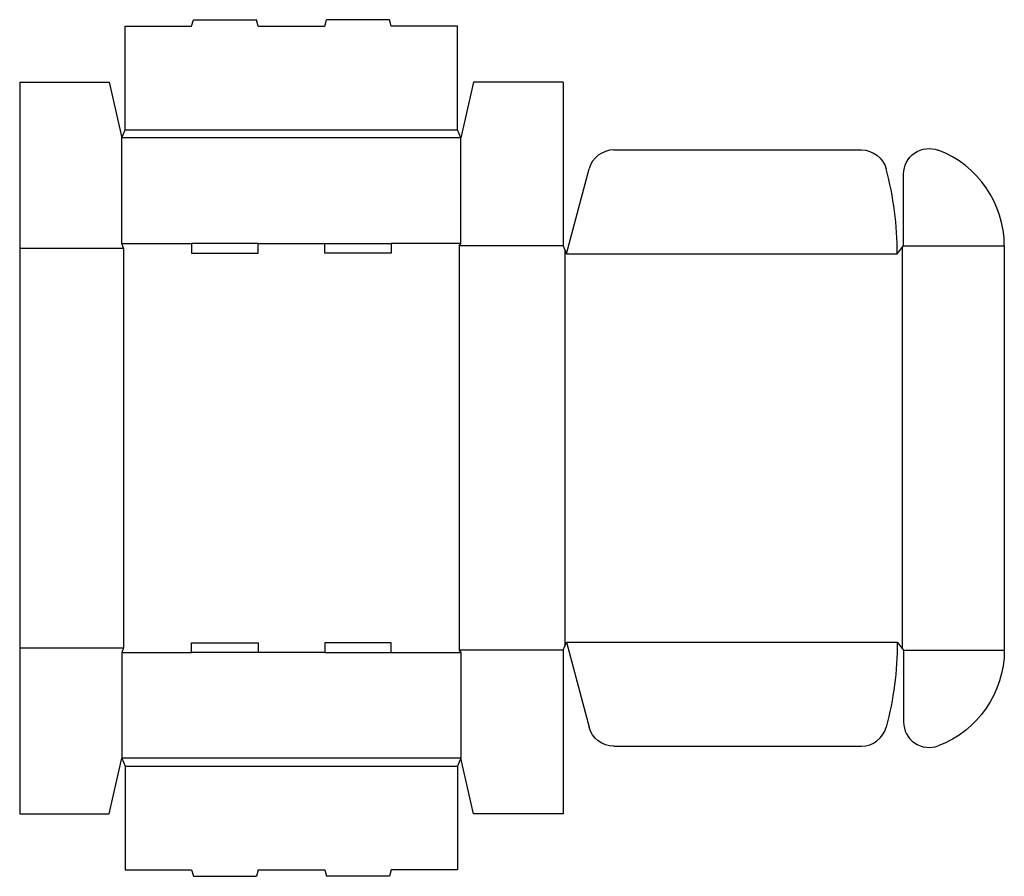
# Model space of a CAD drawing. Extents: x 0 to 19.2, y -1.2 to 15.5.
import ezdxf

# ---------------------------------------------------------------- set-up
doc = ezdxf.new("R2010")
doc.units = 0
doc.header["$MEASUREMENT"] = 0
doc.layers.add('CREASE', color=7, linetype='CONTINUOUS')
doc.layers.add('THRU-CUT', color=7, linetype='CONTINUOUS')

msp = doc.modelspace()

# ---------------------------------------------------------------- linework, layer by layer
at = {"layer": 'CREASE', "color": 3}
for p, q in [((2.062, 13.375), (8.562, 13.375)), ((8.625, 13.219), (2, 13.219)), ((0, 11.062), (2.031, 11.062)), ((2, 11.156), (3.362, 11.156)), ((2.031, 11.062), (2.031, 3.25)), ((4.662, 11.156), (5.963, 11.156)), ((8.625, 11.156), (7.263, 11.156)), ((8.594, 11.109), (8.594, 3.203)), ((10.625, 11.109), (8.594, 11.109)), ((10.656, 11.031), (10.656, 3.281)), ((17.25, 11.07), (17.25, 3.242)), ((17.281, 11.109), (19.25, 11.109)), ((10.688, 10.953), (17.156, 10.953)), ((10.688, 3.359), (17.156, 3.359)), ((0, 3.25), (2.031, 3.25)), ((2, 3.156), (3.362, 3.156)), ((5.963, 3.156), (4.662, 3.156)), ((7.263, 3.156), (8.625, 3.156)), ((10.625, 3.203), (8.594, 3.203)), ((17.281, 3.203), (19.25, 3.203)), ((8.625, 1.094), (2, 1.094)), ((2.062, 0.938), (8.562, 0.938))]:
    msp.add_line(p, q, dxfattribs=at)
at = {"layer": 'THRU-CUT', "color": 5}
for p, q in [((2.062, 13.375), (2.062, 15.406)), ((2.062, 15.406), (3.362, 15.406)), ((3.362, 15.406), (3.396, 15.531)), ((3.396, 15.531), (4.629, 15.531)), ((4.662, 15.406), (4.629, 15.531)), ((4.662, 15.406), (5.963, 15.406)), ((5.963, 15.406), (5.996, 15.531)), ((7.229, 15.531), (5.996, 15.531)), ((7.263, 15.406), (7.229, 15.531)), ((8.562, 15.406), (7.263, 15.406)), ((8.562, 13.375), (8.562, 15.406)), ((0, 14.312), (0, 0)), ((0, 14.312), (1.75, 14.312)), ((1.75, 14.312), (2, 13.219)), ((8.875, 14.312), (8.625, 13.219)), ((10.625, 14.312), (8.875, 14.312)), ((10.625, 14.312), (10.625, 11.109)), ((2, 13.219), (2.062, 13.375)), ((8.625, 13.219), (8.562, 13.375)), ((2, 11.156), (2, 13.219)), ((8.625, 11.156), (8.625, 13.219)), ((11.615, 12.984), (16.456, 12.984)), ((10.688, 10.953), (11.132, 12.614)), ((17.281, 11.109), (17.281, 12.512)), ((2.031, 11.062), (2, 11.156)), ((3.362, 11.156), (3.362, 10.969)), ((4.662, 11.156), (3.362, 11.156)), ((4.662, 10.969), (4.662, 11.156)), ((5.963, 11.156), (7.263, 11.156)), ((5.963, 10.969), (5.963, 11.156)), ((7.263, 11.156), (7.263, 10.969)), ((8.594, 11.109), (8.625, 11.156)), ((10.625, 11.109), (10.688, 10.953)), ((17.156, 10.953), (17.281, 11.109)), ((19.25, 11.109), (19.25, 3.203)), ((3.362, 10.969), (4.662, 10.969)), ((7.263, 10.969), (5.963, 10.969)), ((3.362, 3.344), (4.662, 3.344)), ((3.362, 3.156), (3.362, 3.344)), ((4.662, 3.344), (4.662, 3.156)), ((5.963, 3.344), (5.963, 3.156)), ((7.263, 3.344), (5.963, 3.344)), ((7.263, 3.156), (7.263, 3.344)), ((10.625, 3.203), (10.688, 3.359)), ((10.688, 3.359), (11.132, 1.699)), ((17.156, 3.359), (17.281, 3.203)), ((2.031, 3.25), (2, 3.156)), ((2, 3.156), (2, 1.094)), ((4.662, 3.156), (3.362, 3.156)), ((5.963, 3.156), (7.263, 3.156)), ((8.594, 3.203), (8.625, 3.156)), ((8.625, 3.156), (8.625, 1.094)), ((10.625, 3.203), (10.625, 0)), ((17.281, 3.203), (17.281, 1.8)), ((11.615, 1.328), (16.456, 1.328)), ((1.75, 0), (2, 1.094)), ((2, 1.094), (2.062, 0.938)), ((8.625, 1.094), (8.562, 0.938)), ((8.875, 0), (8.625, 1.094)), ((2.062, 0.938), (2.062, -1.094)), ((8.562, 0.938), (8.562, -1.094)), ((0, 0), (1.75, 0)), ((10.625, 0), (8.875, 0)), ((2.062, -1.094), (3.362, -1.094)), ((3.362, -1.094), (3.396, -1.219)), ((4.662, -1.094), (4.629, -1.219)), ((4.662, -1.094), (5.963, -1.094)), ((5.963, -1.094), (5.996, -1.219)), ((7.263, -1.094), (7.229, -1.219)), ((8.562, -1.094), (7.263, -1.094)), ((3.396, -1.219), (4.629, -1.219)), ((7.229, -1.219), (5.996, -1.219))]:
    msp.add_line(p, q, dxfattribs=at)
for centre, radius, start, end in [((11.615, 12.484), 0.5, 90, 165), ((17.25, 11.109), 2, 0, 69.2576), ((10.688, 10.953), 6.469, 0, 14.8651), ((17.781, 1.8), 0.5, 180, 290.7424), ((16.456, 1.828), 0.5, 270, 345.1349)]:
    msp.add_arc(centre, radius, start, end, dxfattribs=at)
at = {"layer": 'THRU-CUT', "color": 5, "extrusion": (0, 0, -1)}
for centre, radius, start, end in [((-16.456, 12.484), 0.5, 90, 165.1349), ((-17.781, 12.512), 0.5, 0, 110.7424), ((-10.688, 3.359), 6.469, 180, 194.8651), ((-17.25, 3.203), 2, 180, 249.2576), ((-11.615, 1.828), 0.5, 270, 345)]:
    msp.add_arc(centre, radius, start, end, dxfattribs=at)

doc.saveas('drawing.dxf')
